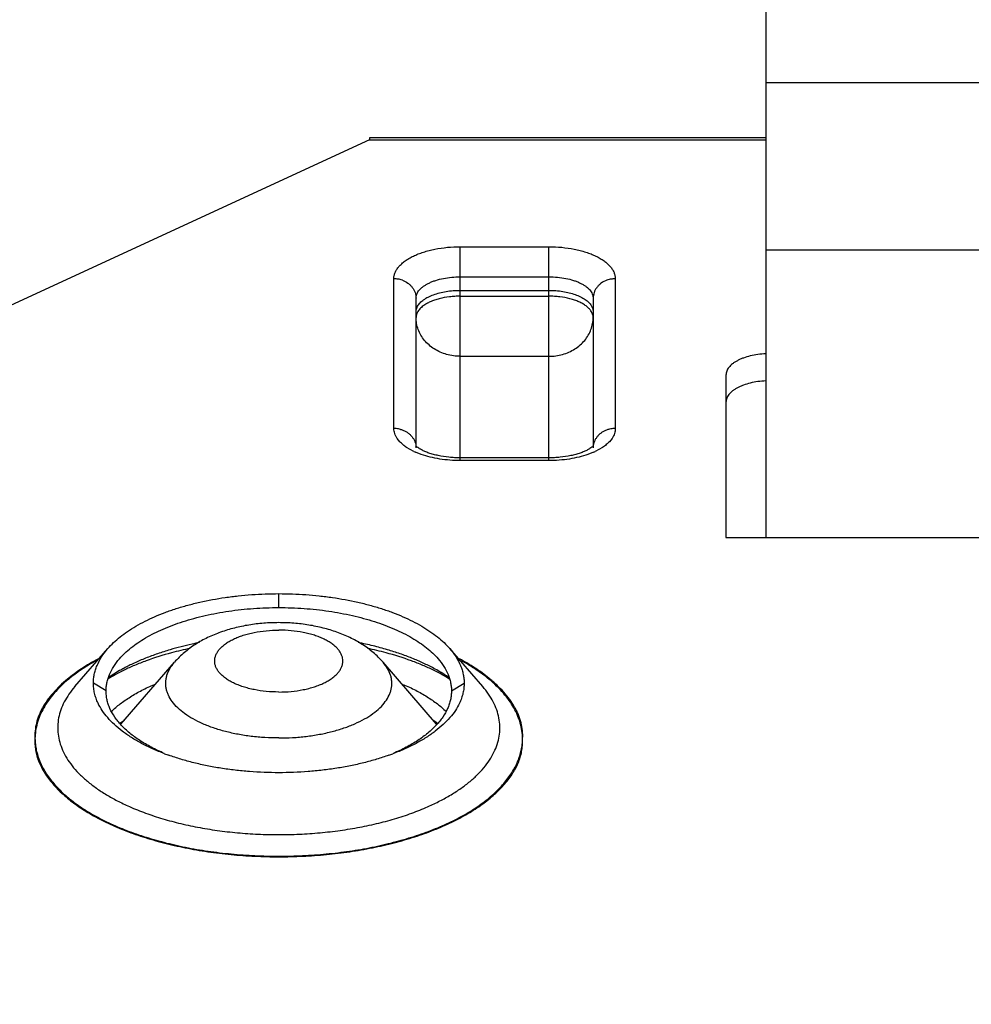
# Model space of a CAD drawing. Units: inches. Extents: x -5.6 to 11.4, y 11.7 to 16.3.
# Drawn here: x -3.1 to -2.9, y 13.7 to 13.9 of the extents above; entities that cross this region are included whole.
import ezdxf

# ---------------------------------------------------------------- set-up
doc = ezdxf.new("R2010")
doc.units = ezdxf.units.IN
doc.header["$LTSCALE"] = 1.21
doc.header["$MEASUREMENT"] = 0
doc.layers.add('12_COMPONENTS', color=7, linetype='CONTINUOUS')

msp = doc.modelspace()

# ---------------------------------------------------------------- linework, layer by layer
at = {"layer": '12_COMPONENTS', "linetype": 'Continuous'}
for p, q in [((-2.949222930494923, 14.01007042157625), (-2.949222930494923, 13.76759352277625)), ((-2.949222930494923, 13.87035773152625), (-2.731222930494923, 13.87035773152625)), ((-3.038722930494922, 13.85743621952625), (-3.230222930494922, 13.76904259852625)), ((-2.949222930494923, 13.85787159702625), (-3.038722930494922, 13.85787159702625)), ((-3.038722930494922, 13.85787159447625), (-3.038722930494922, 13.85743621952625)), ((-3.038722930494922, 13.85743621952625), (-2.949222930494923, 13.85743621952625)), ((-3.018222930494922, 13.78498243182625), (-3.018222930494922, 13.83328495692625)), ((-3.018222930494922, 13.83328495692625), (-2.998222930494922, 13.83328495692625)), ((-2.998222930494922, 13.78498243182625), (-2.998222930494922, 13.83328495692625)), ((-2.949222930494923, 13.83259565407625), (-2.731222930494923, 13.83259565407625)), ((-3.033222930494922, 13.79222781057625), (-3.033222930494922, 13.82603957817625)), ((-3.018222930494922, 13.82649179857625), (-2.998222930494922, 13.82649179857625)), ((-2.983222930494922, 13.82603957817625), (-2.983222930494922, 13.79222781057625)), ((-3.028222930494922, 13.78827933247625), (-3.028222930494922, 13.82166154607625)), ((-3.018222930494922, 13.82342717607625), (-2.998222930494922, 13.82342717607625)), ((-3.018222930494922, 13.82211376647625), (-2.998222930494922, 13.82211376647625)), ((-2.988222930494922, 13.82166154607625), (-2.988222930494922, 13.78827661302625)), ((-3.028143621094922, 13.81920405737625), (-3.027861069494922, 13.81988455302625)), ((-2.988645026294922, 13.81998546372625), (-2.988317847644922, 13.81926085632625)), ((-2.988317847644922, 13.81926085632625), (-2.988222930494922, 13.81859692357625)), ((-3.018222930494922, 13.80852744972625), (-2.998222930494922, 13.80852744972625)), ((-2.958222930494922, 13.80430344187625), (-2.958222930494922, 13.76759352277625)), ((-3.031877741094922, 13.78922884112625), (-3.032471486594922, 13.78996329207625)), ((-2.983957082744922, 13.78998886542625), (-2.984568119944922, 13.78922884112625)), ((-3.028708099644922, 13.78704702987625), (-3.030358185444922, 13.78796908377625)), ((-3.027039709294922, 13.78636617602625), (-3.028336769594922, 13.78687751112625)), ((-2.988109091394922, 13.78687751112625), (-2.989406151744922, 13.78636617602625)), ((-2.986087675594922, 13.78796908377625), (-2.987737761394922, 13.78704702987625)), ((-2.998222930494922, 13.78560439967625), (-3.018222930494922, 13.78560439967625)), ((-2.998222930494922, 13.78498243182625), (-3.018222930494922, 13.78498243182625)), ((-2.958222930494922, 13.76759352277625), (-2.722222930494922, 13.76759352277625)), ((-3.059222930494922, 13.75177957912625), (-3.059222930494922, 13.75492222327625)), ((-3.105278133244922, 13.73393197597625), (-3.097840536194922, 13.74251080417625)), ((-3.013167727744922, 13.73393197597625), (-3.020605324844922, 13.74251080417625)), ((-3.094870406044922, 13.72547468322625), (-3.082775989894922, 13.73942487672625)), ((-3.023575454994922, 13.72547468322625), (-3.035669871144922, 13.73942487672625)), ((-3.095157676994923, 13.73753831237625), (-3.097749193394922, 13.73591494967625)), ((-3.098222930494922, 13.73294159432625), (-3.101089962644922, 13.73469938957625)), ((-3.020222930494922, 13.73294159432625), (-3.017355898344922, 13.73469938957625))]:
    msp.add_line(p, q, dxfattribs=at)
at = {"layer": '12_COMPONENTS', "color": 9, "linetype": 'Continuous', "true_color": 0xc7c8ca}
msp.add_arc((-1.470222930494922, 13.88456037062625), 2, 180, 218.4692952840999, dxfattribs=at)
at = {"layer": '12_COMPONENTS', "linetype": 'Continuous'}
for centre, radius, start, end in [((-3.033223583644922, 13.82039872222625), 0.00564085595, 84.6423557197, 89.99336601259999), ((-3.033228002244922, 13.82033350297625), 0.0057062031, 75.97687705800004, 84.65932891199999), ((-3.033180650944923, 13.82052859907625), 0.0055054476, 70.13102088789996, 75.96299075159999), ((-2.983265210094922, 13.82052859912625), 0.00550544755, 104.0370102391, 109.8689666643), ((-2.983217858844922, 13.82033350307625), 0.005706203050000001, 95.34066764180007, 104.0231238185), ((-2.983222277394923, 13.82039872212625), 0.0056408561, 90.00663397360002, 95.3576408117), ((-3.033223583644922, 13.78658695452625), 0.0056408561, 84.64235918850002, 89.99336602630001), ((-3.033226874944922, 13.78653109272625), 0.0056967815, 74.48863245080001, 84.66186081910001), ((-2.983218986044922, 13.78653109262625), 0.0056967816, 95.33814263010002, 105.5113681332), ((-2.983222277394923, 13.78658695467625), 0.00564085595, 90.00663398919998, 95.35764428090002), ((-3.032032039644922, 13.78784812262625), 0.0038091095, 0.02490681390001786, 6.32156441460001), ((-2.984396613044922, 13.78784719632625), 0.00382631835, 172.0301523121, 179.9613349043), ((-3.021877541694922, 13.80151787937625), 0.01600193765, 244.7316631024999, 246.1932639544), ((-2.994502352194923, 13.80137337862625), 0.01584310445, 293.7994090875999, 295.2756638551), ((-3.062681086694922, 13.66385948172625), 0.0804253043, 101.8714163379, 104.9715368951), ((-3.055433663544922, 13.66524723672625), 0.0789991256, 74.99983645270002, 78.15393808880002), ((-3.074604729894922, 13.70153523517625), 0.04145654595, 118.2511511249, 119.7205940526), ((-3.074961756494922, 13.69845967267625), 0.04363438644999999, 116.1118171988, 116.3027946967), ((-3.043476585044923, 13.69847457307625), 0.04361770139999999, 63.67981171589999, 63.88812560749999), ((-3.078836327244922, 13.70450763847625), 0.02663856285, 127.1488812227, 127.69934842), ((-3.078203859094923, 13.70367342842625), 0.0276855984, 125.4121973678, 127.5856304625), ((-3.077538011144922, 13.70274267792625), 0.0288299931, 125.0088872969, 125.4188377039), ((-3.040024375794922, 13.70396754497625), 0.0273197885, 52.39981670459997, 54.60235546520006), ((-3.039665076794922, 13.70443505452625), 0.02672995905, 52.3015926775, 52.85017767960003), ((-3.066168003544922, 13.76871947007625), 0.05338604285, 249.3361062613999, 250.406227311), ((-3.052141195744922, 13.76834660572625), 0.05298894035, 289.5897627934999, 290.6679036341)]:
    msp.add_arc(centre, radius, start, end, dxfattribs=at)
for points, knots in [([(-3.033222930494922, 13.82603957817625), (-3.033222930494922, 13.82627701612625), (-3.033172299344923, 13.82676112682625), (-3.032950105094923, 13.82747352747625), (-3.032585294894922, 13.82817011557625), (-3.032081518144922, 13.82884235027625), (-3.031445717944922, 13.82948497197625), (-3.030684542044922, 13.83009339502625), (-3.029804526994923, 13.83066192037625), (-3.028814283944922, 13.83118593687625), (-3.027723490594922, 13.83166118817625), (-3.026542144244922, 13.83208253357625), (-3.025281166794922, 13.83244580322625), (-3.023484280444922, 13.83285476797625), (-3.021124497794922, 13.83319394102625), (-3.019198665794923, 13.83328495692625), (-3.018222930494922, 13.83328495692625)], [0, 0, 0, 0, 0.0395794114, 0.0804815379, 0.1236945479, 0.1700131866, 0.2200012554, 0.2739892363, 0.3321347213, 0.3943901421, 0.4605414084, 0.530302202, 0.6033165163, 0.6791570575, 0.8373510657, 1, 1, 1, 1]), ([(-2.998222930494922, 13.83328495692625), (-2.997247195194922, 13.83328495692625), (-2.995321363244923, 13.83319394102625), (-2.992961580594923, 13.83285476797625), (-2.991164694194922, 13.83244580322625), (-2.989903716744922, 13.83208253357625), (-2.988722370444922, 13.83166118817625), (-2.987631577044922, 13.83118593687625), (-2.986641334044922, 13.83066192037625), (-2.985761318944922, 13.83009339502625), (-2.985000143094922, 13.82948497197625), (-2.984364342894922, 13.82884235027625), (-2.983860566144922, 13.82817011557625), (-2.983495755894922, 13.82747352747625), (-2.983273561644922, 13.82676112682625), (-2.983222930494922, 13.82627701612625), (-2.983222930494922, 13.82603957817625)], [0, 0, 0, 0, 0.1626489343, 0.3208429425, 0.3966834837, 0.4696977979999999, 0.5394585916, 0.6056098579, 0.6678652787, 0.7260107637000001, 0.7799987446, 0.8299868134, 0.8763054520999999, 0.9195184621, 0.9604205886, 1, 1, 1, 1]), ([(-3.028222930494922, 13.82166154607625), (-3.028222930494922, 13.82182010067625), (-3.028189595094922, 13.82214301957625), (-3.028041527644922, 13.82261797922625), (-3.027797906044922, 13.82308164482625), (-3.027462324644922, 13.82352953362625), (-3.027038612294922, 13.82395804892625), (-3.026531068344922, 13.82436371967625), (-3.025944442094922, 13.82474299507625), (-3.025284308644922, 13.82509263677625), (-3.024556793294922, 13.82540933882625), (-3.023483135244922, 13.82579195467625), (-3.022019337194922, 13.82616307052625), (-3.020157634744923, 13.82643165317625), (-3.018873838044922, 13.82649179857625), (-3.018222930494922, 13.82649179857625)], [0, 0, 0, 0, 0.039646754, 0.0805218856, 0.1236845551, 0.1699753436, 0.2199630558, 0.2739733057, 0.3321308611, 0.3943857119, 0.4605601528, 0.5303612554, 0.6792132776, 0.8372398778, 1, 1, 1, 1]), ([(-2.998222930494922, 13.82649179857625), (-2.997572102744922, 13.82649179857625), (-2.996288430094922, 13.82643166382625), (-2.994426869394922, 13.82616314122625), (-2.992963127194923, 13.82579208392625), (-2.991889479444922, 13.82540949577625), (-2.991161935044922, 13.82509281887625), (-2.990501753394922, 13.82474320172625), (-2.989915086494922, 13.82436390787625), (-2.989407454394923, 13.82395826382625), (-2.988983709144922, 13.82352969787625), (-2.988648038494922, 13.82308180772625), (-2.988404373644922, 13.82261808642625), (-2.988256284944923, 13.82214307262625), (-2.988222930494922, 13.82182011392625), (-2.988222930494922, 13.82166154607625)], [0, 0, 0, 0, 0.1627401845, 0.3207558535, 0.469601839, 0.5394027569, 0.6055786756, 0.6678366204, 0.725997056, 0.7800128198, 0.8300048063, 0.876300718, 0.9194678966, 0.9603499305, 1, 1, 1, 1]), ([(-3.031309512194922, 13.82570631992625), (-3.030863949394922, 13.82554496587625), (-3.030228076144923, 13.82521416337625), (-3.029509815944922, 13.82461716172625), (-3.029054802444922, 13.82410781502625), (-3.028688909544922, 13.82354514807625), (-3.028422327344922, 13.82293984012625), (-3.028260109494922, 13.82230746077625), (-3.028222930494922, 13.82187581267625), (-3.028222930494922, 13.82166154607625)], [0, 0, 0, 0, 0.2626474479, 0.390706601, 0.5163183164, 0.6396854225, 0.7612039129000001, 0.8812427189, 1, 1, 1, 1]), ([(-2.985136347694922, 13.82570632032625), (-2.985581910594922, 13.82554496637625), (-2.986217784094922, 13.82521416392625), (-2.986936044544922, 13.82461716222625), (-2.987391058244922, 13.82410781552625), (-2.987756951244922, 13.82354514847625), (-2.988023533594922, 13.82293984037625), (-2.988185751494922, 13.82230746092625), (-2.988222930494922, 13.82187581272625), (-2.988222930494922, 13.82166154607625)], [0, 0, 0, 0, 0.2626474487, 0.3907066027, 0.5163183186, 0.639685425, 0.7612039153, 0.8812427205, 1, 1, 1, 1]), ([(-3.027861069494922, 13.81988455302625), (-3.027707916094922, 13.82015200232625), (-3.027409842744922, 13.82053339197625), (-3.026928841594922, 13.82098418197625), (-3.026338253494922, 13.82144228437625), (-3.025460042094922, 13.82196067022625), (-3.024250711894922, 13.82247734307625), (-3.022885731044922, 13.82289370282625), (-3.021400195694922, 13.82319905242625), (-3.019832464644923, 13.82338552322625), (-3.018762873994922, 13.82342717607625), (-3.018222930494922, 13.82342717607625)], [0, 0, 0, 0, 0.0868581357, 0.1347013109, 0.1856903821, 0.2971911116, 0.4209668203, 0.5555272121, 0.698698211, 0.8478292829999999, 1, 1, 1, 1]), ([(-3.018222930494922, 13.82211376647625), (-3.018635711844922, 13.82211376647625), (-3.019457844894922, 13.82208888137625), (-3.021057559494922, 13.82194425047625), (-3.022596920194922, 13.82166104017625), (-3.024030406244922, 13.82123103297625), (-3.024992992144922, 13.82085485032625), (-3.025852792244923, 13.82042469597625), (-3.026371691494922, 13.82009116737625), (-3.026608011994922, 13.81991550602625)], [0, 0, 0, 0, 0.1407697903, 0.2802743537, 0.547595327, 0.6726094271999999, 0.7902361379999999, 0.8995824365, 1, 1, 1, 1]), ([(-2.998222930494922, 13.82342717607625), (-2.997691999494922, 13.82342717607625), (-2.996639913644922, 13.82338688172625), (-2.995096636894923, 13.82320646067625), (-2.993631555394922, 13.82291083107625), (-2.992281297694922, 13.82250735972625), (-2.991079498644922, 13.82200608407625), (-2.990201431894922, 13.82150289242625), (-2.989605610744922, 13.82105769252625), (-2.989115829344922, 13.82061853287625), (-2.988807532494922, 13.82024697552625), (-2.988645026294922, 13.81998546372625)], [0, 0, 0, 0, 0.1512941863, 0.2996701402, 0.4423158378, 0.5766681696, 0.7006047409, 0.8126321809999999, 0.8639958163, 0.9122634184999999, 1, 1, 1, 1]), ([(-2.989837849044922, 13.81991550602625), (-2.990074169544922, 13.82009116737625), (-2.990593068794922, 13.82042469597625), (-2.991452868844922, 13.82085485032625), (-2.992415454794923, 13.82123103297625), (-2.993848940844922, 13.82166104017625), (-2.995388301544923, 13.82194425047625), (-2.996988016144922, 13.82208888137625), (-2.997810149144922, 13.82211376647625), (-2.998222930494922, 13.82211376647625)], [0, 0, 0, 0, 0.1004175635, 0.209763862, 0.3273905728, 0.452404673, 0.7197256462999999, 0.8592302097, 1, 1, 1, 1]), ([(-3.026608011994922, 13.81991550602625), (-3.026751417094922, 13.81980891042625), (-3.027021105644923, 13.81959055307625), (-3.027485672994922, 13.81913413397625), (-3.027769319144922, 13.81874840607625), (-3.027911497194922, 13.81847894802625)], [0, 0, 0, 0, 0.2744860765, 0.5319817506, 1, 1, 1, 1]), ([(-2.988712365344922, 13.81877614407625), (-2.988854075194922, 13.81898706352625), (-2.989201685394923, 13.81939957907625), (-2.989611814494922, 13.81974749047625), (-2.989837849044922, 13.81991550602625)], [0, 0, 0, 0, 0.4743012626, 1, 1, 1, 1]), ([(-3.027911497194922, 13.81847894802625), (-3.028010735294922, 13.81829087052625), (-3.028166973244922, 13.81790212562625), (-3.028222930494922, 13.81748573162625), (-3.028222930494922, 13.81728351392625)], [0, 0, 0, 0, 0.5125767633, 1, 1, 1, 1]), ([(-3.027733495694922, 13.81457774127625), (-3.027894170944922, 13.81501125687625), (-3.028138942494922, 13.81590379002625), (-3.028222930494922, 13.81682568037625), (-3.028222930494922, 13.81728351392625)], [0, 0, 0, 0, 0.5024452064, 1, 1, 1, 1]), ([(-2.988222930494922, 13.81728351392625), (-2.988222930494922, 13.81740994207625), (-2.988244282044922, 13.81766613757625), (-2.988372185994923, 13.81818247022625), (-2.988559224744922, 13.81854821117625), (-2.988712365344922, 13.81877614407625)], [0, 0, 0, 0, 0.2384141442, 0.4821670132, 1, 1, 1, 1]), ([(-2.988712365344922, 13.81457774127625), (-2.988551690094923, 13.81501125687625), (-2.988306918544922, 13.81590379002625), (-2.988222930494922, 13.81682568037625), (-2.988222930494922, 13.81728351392625)], [0, 0, 0, 0, 0.5024452064, 1, 1, 1, 1]), ([(-3.018222930494922, 13.80852744972625), (-3.018744936194922, 13.80852744972625), (-3.019788654644922, 13.80859998217625), (-3.021317066944922, 13.80891901257625), (-3.022770670544922, 13.80944501032625), (-3.024113080894923, 13.81016279497625), (-3.025311010444922, 13.81105694597625), (-3.026336974244922, 13.81210391852625), (-3.027162998494922, 13.81328036792625), (-3.027570771744922, 13.81413869812625), (-3.027733495694922, 13.81457774127625)], [0, 0, 0, 0, 0.1308144041, 0.2612215054, 0.3900794896, 0.5168772144, 0.6413318476, 0.7632507629999999, 0.8826621173, 1, 1, 1, 1]), ([(-2.998222930494922, 13.80852744972625), (-2.997700924844922, 13.80852744972625), (-2.996657206344922, 13.80859998217625), (-2.995128794094922, 13.80891901257625), (-2.993675190494923, 13.80944501032625), (-2.992332780094922, 13.81016279497625), (-2.991134850544922, 13.81105694597625), (-2.990108886794922, 13.81210391852625), (-2.989282862544922, 13.81328036792625), (-2.988875089294922, 13.81413869812625), (-2.988712365344922, 13.81457774127625)], [0, 0, 0, 0, 0.1308144041, 0.2612215054, 0.3900794896, 0.5168772144, 0.6413318476, 0.7632507629999999, 0.8826621173, 1, 1, 1, 1]), ([(-2.949233827144922, 13.80910874752625), (-2.949836338444922, 13.80907903702625), (-2.951015434844923, 13.80896948317625), (-2.952711122994922, 13.80864970512625), (-2.954029786244922, 13.80825654327625), (-2.954988490044922, 13.80786926737625), (-2.955635001194922, 13.80755559217625), (-2.956219824794922, 13.80721487102625), (-2.956737771444923, 13.80684927367625), (-2.957184714794922, 13.80646182507625), (-2.957557225194922, 13.80605546502625), (-2.957851484944922, 13.80563266642625), (-2.958064189494922, 13.80519677522625), (-2.958193533894923, 13.80475249732625), (-2.958222930494922, 13.80445142572625), (-2.958222930494922, 13.80430344187625)], [0, 0, 0, 0, 0.1647164077, 0.322809539, 0.4704975537, 0.5395348685, 0.6049573427, 0.6665399842, 0.7241449347, 0.7778166326, 0.8277471697, 0.8742858122, 0.9179878777, 0.9595928117, 1, 1, 1, 1]), ([(-2.949233827144922, 13.80297950257625), (-2.949836338444922, 13.80294979207625), (-2.951015434844923, 13.80284023822625), (-2.952711122994922, 13.80252046017625), (-2.954029786244922, 13.80212729832625), (-2.954988490044922, 13.80174002242625), (-2.955635001194922, 13.80142634722625), (-2.956219824794922, 13.80108562607625), (-2.956737771444923, 13.80072002867625), (-2.957184714794922, 13.80033258012625), (-2.957557225194922, 13.79992622007625), (-2.957851484944922, 13.79950342147625), (-2.958064189494922, 13.79906753027625), (-2.958193533894923, 13.79862325237625), (-2.958222930494922, 13.79832218077625), (-2.958222930494922, 13.79817419692625)], [0, 0, 0, 0, 0.1647164077, 0.322809539, 0.4704975537, 0.5395348685, 0.6049573427, 0.6665399842, 0.7241449347, 0.7778166326, 0.8277471697, 0.8742858122, 0.9179878777, 0.9595928117, 1, 1, 1, 1]), ([(-3.032471486594922, 13.78996329207625), (-3.032592163644923, 13.79014063962625), (-3.032806745294922, 13.79050158847625), (-3.033045444344922, 13.79107043352625), (-3.033190183594922, 13.79164703107625), (-3.033222930494922, 13.79203591552625), (-3.033222930494922, 13.79222781057625)], [0, 0, 0, 0, 0.26592075, 0.51879129, 0.7621156675, 1, 1, 1, 1]), ([(-3.031703387194923, 13.79202038267625), (-3.031473057644922, 13.79195626512625), (-3.031023591094922, 13.79179901757625), (-3.030392945644922, 13.79147751437625), (-3.029821729694922, 13.79108002392625), (-3.029322486094922, 13.79061348222625), (-3.028905214544922, 13.79008796347625), (-3.028578710544922, 13.78951392377625), (-3.028352423294923, 13.78890339997625), (-3.028269568494922, 13.78847972512625), (-3.028246091144922, 13.78826753757625)], [0, 0, 0, 0, 0.1325476789, 0.2630687704, 0.3912938446, 0.5170850259, 0.6405394179999999, 0.7619163834999999, 0.8816474552, 1, 1, 1, 1]), ([(-2.984742473844922, 13.79202038267625), (-2.984967837344922, 13.79195764752625), (-2.985407850344922, 13.79180441072625), (-2.986026444194922, 13.79149244897625), (-2.986588632794922, 13.79110746647625), (-2.987082694294922, 13.79065594382625), (-2.987498986844923, 13.79014706917625), (-2.987829474644922, 13.78959075302625), (-2.988064885744922, 13.78899775687625), (-2.988157006944922, 13.78858493292625), (-2.988185973644923, 13.78837772282625)], [0, 0, 0, 0, 0.1323987021, 0.2628238936, 0.3910154049, 0.5168301145, 0.6403467579, 0.7617962051999999, 0.8815849786, 1, 1, 1, 1]), ([(-2.983222930494922, 13.79222781057625), (-2.983222930494922, 13.79203816842625), (-2.983254899044923, 13.79165395512625), (-2.983396241444922, 13.79108410342625), (-2.983629385944923, 13.79052169592625), (-2.983839112394922, 13.79016445132625), (-2.983957082744922, 13.78998886542625)], [0, 0, 0, 0, 0.2381219596, 0.4815761013, 0.7343874692, 1, 1, 1, 1]), ([(-3.030358185444922, 13.78796908377625), (-3.030643365194922, 13.78815858587625), (-3.031175547294922, 13.78854944702625), (-3.031660700644922, 13.78899832522625), (-3.031877741094922, 13.78922884112625)], [0, 0, 0, 0, 0.5195652768, 1, 1, 1, 1]), ([(-3.026983105844922, 13.78739523192625), (-3.027137739494922, 13.78747797297625), (-3.027416784044922, 13.78763919432625), (-3.027778414844922, 13.78788271442625), (-3.028045004994922, 13.78809060477625), (-3.028184632544923, 13.78822178207625), (-3.028237379344922, 13.78827851357625)], [0, 0, 0, 0, 0.3417857553, 0.6274453918, 0.8490343958, 1, 1, 1, 1]), ([(-2.988136638044923, 13.78836242677625), (-2.988176733894923, 13.78831135177625), (-2.988301412794922, 13.78817752972625), (-2.988570580844922, 13.78795169927625), (-2.988979897144922, 13.78766756597625), (-2.989309342994922, 13.78747643522625), (-2.989496700944922, 13.78737725087625)], [0, 0, 0, 0, 0.1154024863, 0.3240208077, 0.6232382653999999, 1, 1, 1, 1]), ([(-2.988118252194923, 13.78837260862625), (-2.988116246394922, 13.78837746767625), (-2.988113440794923, 13.78838415052625), (-2.988109915144922, 13.78839237582625), (-2.988108089244922, 13.78839666537625), (-2.988106578044922, 13.78840017372625), (-2.988106037394922, 13.78840171447625), (-2.988105291744922, 13.78840360122625), (-2.988106527994923, 13.78840285377625), (-2.988107275144922, 13.78840145827625), (-2.988109307244923, 13.78839899787625), (-2.988111772994922, 13.78839545367625), (-2.988115150244922, 13.78839084442625), (-2.988119282094923, 13.78838518317625), (-2.988126471094922, 13.78837553827625), (-2.988132374094922, 13.78836785827625), (-2.988136638044923, 13.78836242677625)], [0, 0, 0, 0, 0.1860732021, 0.2576621372, 0.3143581819, 0.3557756952, 0.3818606267, 0.3928353882, 0.3988379613, 0.4195484242, 0.4556324686, 0.5072034308, 0.5743358505, 0.6571015714, 0.7555773479000001, 1, 1, 1, 1]), ([(-2.984568119944922, 13.78922884112625), (-2.984785160394923, 13.78899832522625), (-2.985270313744921, 13.78854944702625), (-2.985802495794922, 13.78815858587625), (-2.986087675594922, 13.78796908377625)], [0, 0, 0, 0, 0.4804347232, 1, 1, 1, 1]), ([(-3.018222930494922, 13.78498243182625), (-3.019004641744922, 13.78498243182625), (-3.020555994844922, 13.78504155657625), (-3.022833653444922, 13.78530199112625), (-3.024999961444922, 13.78573114612625), (-3.026381644794922, 13.78613512237625), (-3.027039709294922, 13.78636617602625)], [0, 0, 0, 0, 0.2616475186, 0.5190539304, 0.7665560929999999, 1, 1, 1, 1]), ([(-3.018222930494922, 13.78560439967625), (-3.018652693044922, 13.78560439967625), (-3.019508754394923, 13.78562594642625), (-3.021177060394923, 13.78575036492625), (-3.022785017544923, 13.78599311502625), (-3.024292220394923, 13.78635540552625), (-3.025299752144922, 13.78666484062625), (-3.026191345594922, 13.78700641137625), (-3.026735781244922, 13.78726289392625), (-3.026983105844922, 13.78739523192625)], [0, 0, 0, 0, 0.1429575918, 0.2846995055, 0.5563614284, 0.6826260465, 0.8000958562999999, 0.9066920617, 1, 1, 1, 1]), ([(-2.989496700944922, 13.78737725087625), (-2.989744869744922, 13.78724587417625), (-2.990289965944923, 13.78699147167625), (-2.991181150494922, 13.78665297277625), (-2.992186034244922, 13.78634675432625), (-2.993686649294922, 13.78598857802625), (-2.995286156594922, 13.78574862942625), (-2.996944912044922, 13.78562568272625), (-2.997795792544922, 13.78560439967625), (-2.998222930494922, 13.78560439967625)], [0, 0, 0, 0, 0.0938046258, 0.2006705513, 0.3182404883, 0.4444779675, 0.7158137997, 0.8573084753, 1, 1, 1, 1]), ([(-2.989406151744922, 13.78636617602625), (-2.990064216244923, 13.78613512237625), (-2.991445899594922, 13.78573114612625), (-2.993612207544922, 13.78530199112625), (-2.995889866194922, 13.78504155657625), (-2.997441219294922, 13.78498243182625), (-2.998222930494922, 13.78498243182625)], [0, 0, 0, 0, 0.233443907, 0.4809460696, 0.7383524814, 1, 1, 1, 1]), ([(-3.097840530694922, 13.74251080307625), (-3.097433278244923, 13.74298046427625), (-3.096542689194922, 13.74390397652625), (-3.095045156644922, 13.74519930997625), (-3.093356871944922, 13.74643827677625), (-3.090800482444922, 13.74804599477625), (-3.087956890444922, 13.74946204977625), (-3.084884275244923, 13.75069981557625), (-3.082391292794922, 13.75156358522625), (-3.079774919544922, 13.75233758272625), (-3.076096391044922, 13.75325502732625), (-3.072277069294922, 13.75395672922625), (-3.068355727944923, 13.75445239187625), (-3.064319748044922, 13.75481351827625), (-3.061265190244923, 13.75492222327625), (-3.059222930494922, 13.75492222327625)], [0, 0, 0, 0, 0.0448281305, 0.0923458699, 0.1426275775, 0.1956902472, 0.3099730092, 0.3710532315, 0.4345144102, 0.5001515172, 0.5677455355, 0.7078404265, 0.7798337190000001, 0.8527271451999999, 1, 1, 1, 1]), ([(-3.059222930494922, 13.75492222327625), (-3.057180670794923, 13.75492222327625), (-3.054126112994922, 13.75481351827625), (-3.050090133044922, 13.75445239187625), (-3.046168791694923, 13.75395672922625), (-3.042349469944922, 13.75325502732625), (-3.038670941494922, 13.75233758272625), (-3.036054568244922, 13.75156358522625), (-3.033561585794923, 13.75069981557625), (-3.030488970594922, 13.74946204977625), (-3.027645378594922, 13.74804599477625), (-3.025088989094922, 13.74643827677625), (-3.023400704394922, 13.74519930997625), (-3.021903171844922, 13.74390397652625), (-3.021012582744922, 13.74298046427625), (-3.020605330294922, 13.74251080307625)], [0, 0, 0, 0, 0.1472728548, 0.220166281, 0.2921595735, 0.4322544645, 0.4998484828, 0.5654855898, 0.6289467685, 0.6900269908, 0.8043097528, 0.8573724225, 0.9076541301000001, 0.9551718695, 1, 1, 1, 1]), ([(-3.095196017944922, 13.74021808637625), (-3.094816653894922, 13.74065558542625), (-3.093987051894922, 13.74151585602625), (-3.092592069594922, 13.74272248572625), (-3.091019397694922, 13.74387660877625), (-3.088638068444922, 13.74537423107625), (-3.085989203894922, 13.74669331552625), (-3.083127000394922, 13.74784631937625), (-3.080804733994922, 13.74865093987625), (-3.078367536694922, 13.74937192922625), (-3.074940869344922, 13.75022657522625), (-3.070456482494922, 13.75105030677625), (-3.064900415044923, 13.75164508042625), (-3.061125337344922, 13.75177957912625), (-3.059222930494922, 13.75177957912625)], [0, 0, 0, 0, 0.04482921769999999, 0.0923481095, 0.1426310365, 0.1956949931, 0.3099805267, 0.3710622302, 0.434524948, 0.5001636468, 0.5677593044, 0.7078575929, 0.8527235734999999, 1, 1, 1, 1]), ([(-3.059222930494922, 13.75177957912625), (-3.057320523644922, 13.75177957912625), (-3.053545445994923, 13.75164508042625), (-3.047989378544922, 13.75105030677625), (-3.043504991694922, 13.75022657522625), (-3.040078324344922, 13.74937192922625), (-3.037641127044922, 13.74865093987625), (-3.035318860644923, 13.74784631937625), (-3.032456657144922, 13.74669331552625), (-3.029807792594922, 13.74537423107625), (-3.027426463294923, 13.74387660877625), (-3.025853791444922, 13.74272248572625), (-3.024458809094922, 13.74151585602625), (-3.023629207094922, 13.74065558542625), (-3.023249843094922, 13.74021808637625)], [0, 0, 0, 0, 0.1472764265, 0.2921424071, 0.4322406956, 0.4998363532, 0.565475052, 0.6289377697999999, 0.6900194733, 0.8043050069, 0.8573689634999999, 0.9076518905, 0.9551707823000001, 1, 1, 1, 1]), ([(-3.059222930494922, 13.74837303212625), (-3.060358457894923, 13.74837303212625), (-3.062621926794922, 13.74828393342625), (-3.065971282694922, 13.74788566327625), (-3.069226818294922, 13.74722064187625), (-3.072348214094922, 13.74628104827625), (-3.075306230344922, 13.74505947457625), (-3.078067870794922, 13.74353400707625), (-3.080177308194922, 13.74199043487625), (-3.081716200344922, 13.74058407667625), (-3.082432378994922, 13.73982121157625), (-3.082775989894922, 13.73942487672625)], [0, 0, 0, 0, 0.1313218517, 0.261650224, 0.3896762359000001, 0.5151055665, 0.6380797081, 0.7590920595999999, 0.8791404290000001, 0.9393369895999999, 1, 1, 1, 1]), ([(-3.035669871144922, 13.73942487672625), (-3.036013466694922, 13.73982119387625), (-3.036729616694922, 13.74058402522625), (-3.038268455544922, 13.74199032357625), (-3.040377798444922, 13.74353389452625), (-3.043139400794923, 13.74505934162625), (-3.046097420594922, 13.74628099372625), (-3.049218907994922, 13.74722064477625), (-3.052474549894923, 13.74788565257625), (-3.055823948194922, 13.74828393207625), (-3.058087416244922, 13.74837303212625), (-3.059222930494922, 13.74837303212625)], [0, 0, 0, 0, 0.0606602941, 0.1208544405, 0.2408988267, 0.3619087332, 0.484884252, 0.6103186717, 0.7383499061, 0.8686796644, 1, 1, 1, 1]), ([(-3.059222930494922, 13.73270883627625), (-3.060164602094922, 13.73270883632625), (-3.062023203294922, 13.73279666052625), (-3.064300604494922, 13.73312401357625), (-3.066034755944923, 13.73351872552625), (-3.067251707394922, 13.73386930647625), (-3.068391817744923, 13.73427588122625), (-3.069444549444922, 13.73473447272625), (-3.070400252144922, 13.73524020667625), (-3.071249538344922, 13.73578906857625), (-3.071984059844922, 13.73637649907625), (-3.072597557444922, 13.73699665017625), (-3.073083755644922, 13.73764487022625), (-3.073436093694922, 13.73831633322625), (-3.073650629744922, 13.73900419822625), (-3.073723233544922, 13.73970127757625), (-3.073650629744922, 13.74039835692625), (-3.073436093694922, 13.74108622192625), (-3.073083755644922, 13.74175768492625), (-3.072597557444922, 13.74240590497625), (-3.071984059844922, 13.74302605607625), (-3.071249538344922, 13.74361348657625), (-3.070400252144922, 13.74416234847625), (-3.069444549444922, 13.74466808242625), (-3.068391817744923, 13.74512667392625), (-3.067251707394922, 13.74553324867625), (-3.066034755944923, 13.74588382962625), (-3.064300604494922, 13.74627854157625), (-3.062023203294922, 13.74660589462625), (-3.060164602094922, 13.74669371882625), (-3.059222930494922, 13.74669371882625)], [0, 0, 0, 0, 0.0813239888, 0.1604205933, 0.1983407584, 0.2348476525, 0.2697273435, 0.3028021151, 0.3339299189, 0.3630053175, 0.3900037233, 0.4149980502, 0.438145016, 0.4597266548, 0.4801681609, 0.5, 0.5198318391, 0.5402733452, 0.561854984, 0.5850019498, 0.6099962767, 0.6369946825, 0.6660700811, 0.6971978848999999, 0.7302726565000001, 0.7651523475, 0.8016592416, 0.8395794067, 0.9186760112000001, 1, 1, 1, 1]), ([(-3.059222930494922, 13.73270883627625), (-3.058281258944922, 13.73270883632625), (-3.056422657744922, 13.73279666052625), (-3.054145256544922, 13.73312401357625), (-3.052411105094922, 13.73351872552625), (-3.051194153644922, 13.73386930647625), (-3.050054043244922, 13.73427588122625), (-3.049001311544922, 13.73473447272625), (-3.048045608844922, 13.73524020667625), (-3.047196322644922, 13.73578906857625), (-3.046461801194922, 13.73637649907625), (-3.045848303594922, 13.73699665017625), (-3.045362105394922, 13.73764487022625), (-3.045009767344922, 13.73831633322625), (-3.044795231244922, 13.73900419822625), (-3.044722627494922, 13.73970127757625), (-3.044795231244922, 13.74039835692625), (-3.045009767344922, 13.74108622192625), (-3.045362105394922, 13.74175768492625), (-3.045848303594922, 13.74240590497625), (-3.046461801194922, 13.74302605607625), (-3.047196322644922, 13.74361348657625), (-3.048045608844922, 13.74416234847625), (-3.049001311544922, 13.74466808242625), (-3.050054043244922, 13.74512667392625), (-3.051194153644922, 13.74553324867625), (-3.052411105094922, 13.74588382962625), (-3.054145256544922, 13.74627854157625), (-3.056422657744922, 13.74660589462625), (-3.058281258944922, 13.74669371882625), (-3.059222930494922, 13.74669371882625)], [0, 0, 0, 0, 0.0813239888, 0.1604205933, 0.1983407584, 0.2348476525, 0.2697273435, 0.3028021151, 0.3339299189, 0.3630053175, 0.3900037233, 0.4149980502, 0.438145016, 0.4597266548, 0.4801681609, 0.5, 0.5198318391, 0.5402733452, 0.561854984, 0.5850019498, 0.6099962767, 0.6369946825, 0.6660700811, 0.6971978848999999, 0.7302726565000001, 0.7651523475, 0.8016592416, 0.8395794067, 0.9186760112000001, 1, 1, 1, 1]), ([(-3.077110743294922, 13.74388513527625), (-3.077681732994922, 13.74377180492625), (-3.079913261744922, 13.74330398617625), (-3.082124844744922, 13.74273944527625), (-3.083753340094923, 13.74225900692625)], [0, 0, 0, 0, 0.2553176857, 1, 1, 1, 1]), ([(-3.034680843294922, 13.74225556587625), (-3.035756302494923, 13.74257304882625), (-3.037954758394922, 13.74316391517625), (-3.040177493344922, 13.74365499087625), (-3.041309524544922, 13.74388005022625)], [0, 0, 0, 0, 0.4927831213, 1, 1, 1, 1]), ([(-3.101089962644922, 13.73469938957625), (-3.101089962644922, 13.73503386052625), (-3.101054889244923, 13.73570602357625), (-3.100898361344922, 13.73670966102625), (-3.100638973544922, 13.73770801932625), (-3.100150821394922, 13.73904733322625), (-3.099272558644922, 13.74070447457625), (-3.098354477194922, 13.74191809767625), (-3.097840530694922, 13.74251080307625)], [0, 0, 0, 0, 0.1161442169, 0.2332310281, 0.3521563393, 0.4737454934000001, 0.7275842015999999, 1, 1, 1, 1]), ([(-3.083753340094923, 13.74225900692625), (-3.084709389594922, 13.74197695337625), (-3.086576486494922, 13.74138169957625), (-3.089280503894923, 13.74037688407625), (-3.091827179294922, 13.73927972857625), (-3.093448128194922, 13.73847247422625), (-3.094227662094922, 13.73805352832625)], [0, 0, 0, 0, 0.2645033429, 0.519805002, 0.7651654993000001, 1, 1, 1, 1]), ([(-3.083458092694922, 13.74155469127625), (-3.085390744294922, 13.74103630837625), (-3.088193988544923, 13.74016439887625), (-3.091736571694922, 13.73877182382625), (-3.093380680744922, 13.73802567647625), (-3.094166313694922, 13.73764059487625)], [0, 0, 0, 0, 0.5258298259, 0.7700781795, 1, 1, 1, 1]), ([(-3.024279332244922, 13.73764049402625), (-3.025064923594922, 13.73802555677625), (-3.026708939744922, 13.73877167532625), (-3.030251326694922, 13.74016421097625), (-3.033054420244922, 13.74103609212625), (-3.034986967494922, 13.74155447402625)], [0, 0, 0, 0, 0.2299217392, 0.4741694901, 1, 1, 1, 1]), ([(-3.024222495794922, 13.73805580557625), (-3.025000973544922, 13.73847406317625), (-3.026619593494923, 13.73928008842625), (-3.029162481944923, 13.74037566107625), (-3.031862265294922, 13.74137916077625), (-3.033726354544922, 13.74197379422625), (-3.034680843294922, 13.74225556587625)], [0, 0, 0, 0, 0.2348549968, 0.4802215038, 0.7355165977, 1, 1, 1, 1]), ([(-3.020605330294922, 13.74251080307625), (-3.020091383844922, 13.74191809767625), (-3.019173302394922, 13.74070447457625), (-3.018295039644922, 13.73904733322625), (-3.017806887494922, 13.73770801932625), (-3.017547499694922, 13.73670966102625), (-3.017390971794923, 13.73570602357625), (-3.017355898344922, 13.73503386052625), (-3.017355898344922, 13.73469938957625)], [0, 0, 0, 0, 0.2724157984, 0.5262545066, 0.6478436607, 0.7667689718999999, 0.8838557831, 1, 1, 1, 1]), ([(-3.100080960694922, 13.74015476932625), (-3.100722943844922, 13.73981420707625), (-3.101969689794922, 13.73911813732625), (-3.104303771094922, 13.73766732807625), (-3.105939846544922, 13.73647158772625), (-3.106956013944922, 13.73562821507625)], [0, 0, 0, 0, 0.2644762092, 0.5194088705, 1, 1, 1, 1]), ([(-3.100465934144922, 13.73976527772625), (-3.101611521244922, 13.73913828232625), (-3.103776459994922, 13.73783857452625), (-3.105810107544922, 13.73633897532625), (-3.106745931844922, 13.73556302172625)], [0, 0, 0, 0, 0.5178988038, 1, 1, 1, 1]), ([(-3.098222930494922, 13.73294159432625), (-3.098222930494922, 13.73325316087625), (-3.098190258894922, 13.73387929457625), (-3.098044449944922, 13.73481420342625), (-3.097802824894922, 13.73574419472625), (-3.097348101144922, 13.73699179312625), (-3.096529981344922, 13.73853545432625), (-3.095674769644922, 13.73966596912625), (-3.095196017944922, 13.74021808637625)], [0, 0, 0, 0, 0.1161442169, 0.2332310281, 0.3521563393, 0.4737454934000001, 0.7275842015999999, 1, 1, 1, 1]), ([(-3.059222930494922, 13.72232665682625), (-3.060266570644922, 13.72232665682625), (-3.062343895794922, 13.72238848687625), (-3.065418974744922, 13.72266327732625), (-3.068401911044923, 13.72311808377625), (-3.071246735844922, 13.72374456917625), (-3.073911731494922, 13.72453431777625), (-3.076358169244922, 13.72547435862625), (-3.078549424444923, 13.72655266032625), (-3.080454274794922, 13.72775243272625), (-3.082044475094922, 13.72905944847625), (-3.083297341794922, 13.73045561467625), (-3.084055399344922, 13.73170659747625), (-3.084457168244922, 13.73272317142625), (-3.084656812144922, 13.73347965442625), (-3.084759055194922, 13.73424122397625), (-3.084763888144922, 13.73500457182625), (-3.084671244694922, 13.73576649952625), (-3.084414315394922, 13.73679071662625), (-3.083833855394922, 13.73806472492625), (-3.083161280144922, 13.73898053007625), (-3.082775937144922, 13.73942486607625)], [0, 0, 0, 0, 0.08720016119999999, 0.1735254587, 0.2578080046, 0.3391443627, 0.4167291868, 0.4898351951, 0.5578666485, 0.6204661723, 0.6775253492000001, 0.7293070079999999, 0.7765088873, 0.7987990856, 0.8204561656999999, 0.8417156823999999, 0.8628324971, 0.8840663777, 0.9056731309999999, 0.9508575631999999, 1, 1, 1, 1]), ([(-3.059222930494922, 13.72232665682625), (-3.058179290394922, 13.72232665682625), (-3.056101965244922, 13.72238848687625), (-3.053026886294923, 13.72266327732625), (-3.050043949994922, 13.72311808377625), (-3.047199125194922, 13.72374456917625), (-3.044534129544922, 13.72453431777625), (-3.042087691794922, 13.72547435862625), (-3.039896436594923, 13.72655266032625), (-3.037991586194922, 13.72775243272625), (-3.036401385944922, 13.72905944847625), (-3.035148519194922, 13.73045561467625), (-3.034390461694922, 13.73170659747625), (-3.033988692794922, 13.73272317142625), (-3.033789048894922, 13.73347965442625), (-3.033686805794922, 13.73424122397625), (-3.033681972894922, 13.73500457182625), (-3.033774616344922, 13.73576649952625), (-3.034031545594922, 13.73679071662625), (-3.034612005644922, 13.73806472492625), (-3.035284580844922, 13.73898053007625), (-3.035669923844923, 13.73942486607625)], [0, 0, 0, 0, 0.08720016119999999, 0.1735254587, 0.2578080046, 0.3391443627, 0.4167291868, 0.4898351951, 0.5578666485, 0.6204661723, 0.6775253492000001, 0.7293070079999999, 0.7765088873, 0.7987990856, 0.8204561656999999, 0.8417156823999999, 0.8628324971, 0.8840663777, 0.9056731309999999, 0.9508575631999999, 1, 1, 1, 1]), ([(-3.023249843094922, 13.74021808637625), (-3.022771091394922, 13.73966596912625), (-3.021915879644922, 13.73853545432625), (-3.021097759894922, 13.73699179312625), (-3.020643036144922, 13.73574419472625), (-3.020401411094922, 13.73481420342625), (-3.020255602144922, 13.73387929457625), (-3.020222930494922, 13.73325316087625), (-3.020222930494922, 13.73294159432625)], [0, 0, 0, 0, 0.2724157984, 0.5262545066, 0.6478436607, 0.7667689718999999, 0.8838557831, 1, 1, 1, 1]), ([(-3.011785931994922, 13.73587181707625), (-3.012776974144922, 13.73667394172625), (-3.014932880694922, 13.73821937812625), (-3.017224932744922, 13.73955077387625), (-3.018437995994923, 13.74019178517625)], [0, 0, 0, 0, 0.4816707827, 1, 1, 1, 1]), ([(-3.011699929194922, 13.73556302172625), (-3.012635753444922, 13.73633897532625), (-3.014669400994922, 13.73783857452625), (-3.016834339744922, 13.73913828232625), (-3.017979926844922, 13.73976527772625)], [0, 0, 0, 0, 0.4821011962, 1, 1, 1, 1]), ([(-3.094296804094922, 13.73757636497625), (-3.094918514744922, 13.73726905627625), (-3.096105473344922, 13.73664667132625), (-3.097258714844922, 13.73596358187625), (-3.097804724744922, 13.73561815807625)], [0, 0, 0, 0, 0.5176974053, 1, 1, 1, 1]), ([(-3.020709773444922, 13.73592397947625), (-3.020983103894922, 13.73611197707625), (-3.022123569644922, 13.73687141007625), (-3.023307834994922, 13.73756438007625), (-3.024222495794922, 13.73805580557625)], [0, 0, 0, 0, 0.2421367916, 1, 1, 1, 1]), ([(-3.020641696244923, 13.73561850727625), (-3.021185862244923, 13.73596275107625), (-3.022335014094923, 13.73664355047625), (-3.023517675344922, 13.73726404452625), (-3.024137061394923, 13.73757043867625)], [0, 0, 0, 0, 0.4823529413, 1, 1, 1, 1]), ([(-3.106956013944922, 13.73562821507625), (-3.107551182244922, 13.73513425247625), (-3.108677888044922, 13.73412846072625), (-3.110202527644923, 13.73252852847625), (-3.111513330444923, 13.73088550027625), (-3.112594873644922, 13.72920183247625), (-3.113428537994922, 13.72748081302625), (-3.113992680694922, 13.72572760067625), (-3.114290448794923, 13.72395842997625), (-3.114315823094922, 13.72277463822625), (-3.114286666544922, 13.72218914912625)], [0, 0, 0, 0, 0.1461072992, 0.2849715447, 0.4170205699, 0.5425615542, 0.6622288769, 0.7772339832999999, 0.8892620364, 1, 1, 1, 1]), ([(-3.106745931844922, 13.73556302172625), (-3.107900408694922, 13.73460576882625), (-3.109496733794922, 13.73308109587625), (-3.111266015244922, 13.73083607522625), (-3.112335809044922, 13.72915603747625), (-3.113177850894922, 13.72744336692625), (-3.113789580644922, 13.72570570972625), (-3.114171637344922, 13.72395267402625), (-3.114273963994922, 13.72277397197625), (-3.114286666544922, 13.72218914912625)], [0, 0, 0, 0, 0.2841811713, 0.4156826882, 0.5409489727000001, 0.6608740813, 0.7765390615000001, 0.8891558356999999, 1, 1, 1, 1]), ([(-3.100039739244922, 13.73020374057625), (-3.100210657644922, 13.73056610077625), (-3.100513173544922, 13.73129804737625), (-3.100844695844922, 13.73242508187625), (-3.101045018344922, 13.73356003977625), (-3.101089962644922, 13.73432114997625), (-3.101089962644922, 13.73469938957625)], [0, 0, 0, 0, 0.2583535013, 0.5096698603, 0.7560956972, 1, 1, 1, 1]), ([(-3.017355898344922, 13.73469938957625), (-3.017355898344922, 13.73432114997625), (-3.017400842644922, 13.73356003977625), (-3.017601165144923, 13.73242508187625), (-3.017932687494921, 13.73129804737625), (-3.018235203394922, 13.73056610077625), (-3.018406121744922, 13.73020374057625)], [0, 0, 0, 0, 0.2439043028, 0.4903301397, 0.7416464987000001, 1, 1, 1, 1]), ([(-3.004159194494922, 13.72218914912625), (-3.004124773594922, 13.72278629987625), (-3.004144779544922, 13.72399473907625), (-3.004400990494922, 13.72549108092625), (-3.004744275644923, 13.72667131102625), (-3.005075782194922, 13.72755613037625), (-3.005476992344922, 13.72843346112625), (-3.006108059444922, 13.72960675472625), (-3.007061238344922, 13.73105123982625), (-3.008418910444922, 13.73272508252625), (-3.009999276794922, 13.73435217432625), (-3.011168006894922, 13.73537168402625), (-3.011785931994922, 13.73587181707625)], [0, 0, 0, 0, 0.1102920055, 0.2218866383, 0.2787982745, 0.3367508359, 0.3959510842, 0.4565485964, 0.5822593946, 0.7143730017000001, 0.8534161629000001, 1, 1, 1, 1]), ([(-3.004159194494922, 13.72218914912625), (-3.004171896994922, 13.72277397192625), (-3.004274223694922, 13.72395267397625), (-3.004656280344922, 13.72570570967625), (-3.005268010094922, 13.72744336692625), (-3.006110051994922, 13.72915603747625), (-3.007179845794922, 13.73083607522625), (-3.008949127244922, 13.73308109587625), (-3.010545452294922, 13.73460576882625), (-3.011699929194922, 13.73556302172625)], [0, 0, 0, 0, 0.1108441643, 0.2234609385, 0.3391259187, 0.4590510272, 0.5843173117, 0.7158188287, 1, 1, 1, 1]), ([(-3.105278084444922, 13.73393196607625), (-3.105751933944922, 13.73338551217625), (-3.106620305344922, 13.73227385547625), (-3.107689360494922, 13.73050869422625), (-3.108479562094923, 13.72870548087625), (-3.108982780294922, 13.72687423917625), (-3.109194144144922, 13.72502710642625), (-3.109112999494922, 13.72317707282625), (-3.108738806094922, 13.72133716332625), (-3.108074997844922, 13.71952024657625), (-3.107129156644922, 13.71773674207625), (-3.105907456994922, 13.71599684867625), (-3.104417749494922, 13.71431024167625), (-3.102670263094922, 13.71268471397625), (-3.100674579594922, 13.71112947257625), (-3.098442223744922, 13.70965288827625), (-3.095986374094922, 13.70826240852625), (-3.094250563394922, 13.70741858197625), (-3.093350145044923, 13.70701135487625)], [0, 0, 0, 0, 0.0615751605, 0.1197970163, 0.175244691, 0.2286437172, 0.2808686616, 0.3328767675, 0.3856403246, 0.4400809068, 0.4969899281, 0.5570160946, 0.6206517459, 0.6882166775, 0.7599086604999999, 0.8358048022, 0.9158701868000001, 1, 1, 1, 1]), ([(-3.085075552894923, 13.71883768457625), (-3.086072718544922, 13.71926372942625), (-3.087970511094922, 13.72015974157625), (-3.090592378794923, 13.72169220542625), (-3.092528618094923, 13.72310123977625), (-3.093884011294922, 13.72428835937625), (-3.095058273094923, 13.72545909852625), (-3.096294063244923, 13.72697846692625), (-3.097226631744922, 13.72862128557625), (-3.097744700894922, 13.72995187692625), (-3.098019680794922, 13.73094329197625), (-3.098185702544923, 13.73194072867625), (-3.098222930494922, 13.73260918452625), (-3.098222930494922, 13.73294159432625)], [0, 0, 0, 0, 0.159846596, 0.3089502435, 0.4470729371, 0.5120612482, 0.5743802060000001, 0.6913663791, 0.7996165951, 0.8512162347, 0.9015471948999999, 0.950999488, 1, 1, 1, 1]), ([(-3.097012665794923, 13.72834643362625), (-3.096387636394923, 13.72894384322625), (-3.095014738344922, 13.73010539837625), (-3.092713030694922, 13.73168631412625), (-3.090114318344922, 13.73315394322625), (-3.088253827994922, 13.73402370097625), (-3.087281726244922, 13.73443930567625)], [0, 0, 0, 0, 0.2248209757, 0.4665112397, 0.7250978242, 1, 1, 1, 1]), ([(-3.020222930494922, 13.73294159432625), (-3.020222930494922, 13.73260918452625), (-3.020260158494922, 13.73194072867625), (-3.020426180244922, 13.73094329197625), (-3.020701160094922, 13.72995187692625), (-3.021219229294922, 13.72862128557625), (-3.022151797794922, 13.72697846692625), (-3.023387587894923, 13.72545909852625), (-3.024561849744922, 13.72428835937625), (-3.025917242894922, 13.72310123977625), (-3.027853482244923, 13.72169220542625), (-3.030475349894922, 13.72015974157625), (-3.032373142494922, 13.71926372942625), (-3.033370308144923, 13.71883768457625)], [0, 0, 0, 0, 0.049000512, 0.0984528051, 0.1487837653, 0.2003834049, 0.3086336209, 0.425619794, 0.4879387518, 0.5529270629, 0.6910497565000001, 0.840153404, 1, 1, 1, 1]), ([(-3.031164134794922, 13.73443930567625), (-3.030192033044922, 13.73402370097625), (-3.028331542644922, 13.73315394322625), (-3.025732830344922, 13.73168631412625), (-3.023431122694922, 13.73010539837625), (-3.022058224644923, 13.72894384322625), (-3.021433195194922, 13.72834643362625)], [0, 0, 0, 0, 0.2749021758, 0.5334887603, 0.7751790243000001, 1, 1, 1, 1]), ([(-3.025156666844922, 13.70698381667625), (-3.024253609244922, 13.70739086377625), (-3.022512621444922, 13.70823453717625), (-3.020049068144923, 13.70962504542625), (-3.017809329444923, 13.71110202582625), (-3.015806835844922, 13.71265823752625), (-3.014052780794922, 13.71428476097625), (-3.012557195044923, 13.71597286097625), (-3.011330422444922, 13.71771463717625), (-3.010379654844922, 13.71949998107625), (-3.009711891294923, 13.72131916947625), (-3.009334938644923, 13.72316157132625), (-3.009251033694922, 13.72501413702625), (-3.009460724744923, 13.72686402442625), (-3.009963737094922, 13.72869783502625), (-3.010753784644923, 13.73050381092625), (-3.011823665094922, 13.73227167927625), (-3.012693342294922, 13.73338473002625), (-3.013167871694922, 13.73393194682625)], [0, 0, 0, 0, 0.08416855869999999, 0.164274077, 0.2402078481, 0.3119320941, 0.3795269925, 0.4431828531000001, 0.5032206553, 0.5601349977000001, 0.614568418, 0.6673152461, 0.719299265, 0.7714927247, 0.8248586968000001, 0.8802694751000001, 0.9384546453, 1, 1, 1, 1]), ([(-3.085007152294923, 13.71876793312625), (-3.085924529844922, 13.71911403137625), (-3.087695272544922, 13.71983954217625), (-3.090208185394922, 13.72106300697625), (-3.092496311244922, 13.72238671832625), (-3.094544947344922, 13.72379965832625), (-3.096339942944923, 13.72529203457625), (-3.097867548894922, 13.72685471317625), (-3.099112989844922, 13.72847921322625), (-3.099767730444922, 13.72962706082625), (-3.100039739244922, 13.73020374057625)], [0, 0, 0, 0, 0.1522566775, 0.2969426431, 0.4336921526, 0.562357413, 0.6829369982, 0.7956364287000001, 0.900987918, 1, 1, 1, 1]), ([(-3.018406121744922, 13.73020374057625), (-3.018678130594922, 13.72962706082625), (-3.019332871194922, 13.72847921322625), (-3.020578312144922, 13.72685471317625), (-3.022105918094923, 13.72529203457625), (-3.023900913694922, 13.72379965832625), (-3.025949549794922, 13.72238671832625), (-3.028237675644922, 13.72106300697625), (-3.030750588444922, 13.71983954217625), (-3.032521331194922, 13.71911403137625), (-3.033438708694922, 13.71876793312625)], [0, 0, 0, 0, 0.09901208199999999, 0.2043635713, 0.3170630018, 0.437642587, 0.5663078474000001, 0.7030573568999999, 0.8477433225, 1, 1, 1, 1]), ([(-3.114286666544922, 13.72218914917625), (-3.114311778194923, 13.72175349922625), (-3.114314885694922, 13.72087633132625), (-3.114173495094922, 13.71956133727625), (-3.113932172544922, 13.71847552187625), (-3.113664941744922, 13.71761540272625), (-3.113342491944922, 13.71674840772625), (-3.112842958394922, 13.71567241147625), (-3.112109161544922, 13.71440983067625), (-3.111245951144922, 13.71316727222625), (-3.110262179794923, 13.71194520592625), (-3.109159523644922, 13.71074737947625), (-3.107500053644922, 13.70915638567625), (-3.105119138944922, 13.70725379192625), (-3.101877735344923, 13.70516036452625), (-3.098230449094922, 13.70322979757625), (-3.094212124244923, 13.70148037922625), (-3.089859878994922, 13.69992940542625), (-3.085215005344923, 13.69859076632625), (-3.080321759844923, 13.69747758652625), (-3.075226792094922, 13.69659962327625), (-3.069977750794922, 13.69596607802625), (-3.064625904544922, 13.69558643837625), (-3.061027777494922, 13.69550108557625), (-3.059222930494922, 13.69549961587625)], [0, 0, 0, 0, 0.0197482258, 0.0396030623, 0.0597384254, 0.0699726121, 0.0803463693, 0.1015814822, 0.1235640783, 0.1463559946, 0.1699865657, 0.1945086555, 0.2199833108, 0.273967523, 0.3321247242, 0.3943697326, 0.4605165207, 0.5302921547, 0.603318574, 0.6791502603, 0.757281827, 0.8371883212000001, 0.9183209509999999, 1, 1, 1, 1]), ([(-3.114286666544922, 13.72218914917625), (-3.114277222994922, 13.72175436817625), (-3.114216076344922, 13.72088094447625), (-3.113998393994923, 13.71957701912625), (-3.113654144744922, 13.71827885932625), (-3.113183077994922, 13.71699018662625), (-3.112584765144922, 13.71571455932625), (-3.111601211994922, 13.71400622452625), (-3.110038120244922, 13.71191562882625), (-3.108135994694923, 13.70998946682625), (-3.106393404944922, 13.70850652732625), (-3.104429386494922, 13.70701112582625), (-3.101692733444922, 13.70524121257625), (-3.098062437194923, 13.70331893562625), (-3.094061906094922, 13.70157656027625), (-3.089728257794922, 13.70003286867625), (-3.085103502844922, 13.69870009227625), (-3.080231563494922, 13.69759119607625), (-3.075157962094922, 13.69671711277625), (-3.069930160144922, 13.69608852547625), (-3.064601180744923, 13.69571186132625), (-3.061019127494922, 13.69562525067625), (-3.059222930494922, 13.69562276032625)], [0, 0, 0, 0, 0.01976237, 0.0397160414, 0.0599888455, 0.0807051181, 0.1019840999, 0.1239357476, 0.1701947534, 0.2201332773, 0.2466187785, 0.2741344476, 0.332260002, 0.3944810512, 0.4606107356, 0.5303758824, 0.6033896163, 0.6791993773999999, 0.7573195318000001, 0.8372406047, 0.9183755187999999, 1, 1, 1, 1]), ([(-3.059222930494922, 13.69562276032625), (-3.057426733494922, 13.69562525067625), (-3.053844680294922, 13.69571186132625), (-3.048515700894922, 13.69608852547625), (-3.043287898944922, 13.69671711277625), (-3.038214297544922, 13.69759119607625), (-3.033342358194922, 13.69870009227625), (-3.028717603244922, 13.70003286867625), (-3.024383954944922, 13.70157656027625), (-3.020383423844923, 13.70331893562625), (-3.016753127594923, 13.70524121252625), (-3.014016474544922, 13.70701112582625), (-3.012052456094922, 13.70850652732625), (-3.010309866344922, 13.70998946677625), (-3.008407740794922, 13.71191562882625), (-3.006844649044922, 13.71400622452625), (-3.005861095894922, 13.71571455932625), (-3.005262783044922, 13.71699018657625), (-3.004791716294922, 13.71827885927625), (-3.004447467044923, 13.71957701907625), (-3.004229784644922, 13.72088094447625), (-3.004168638044922, 13.72175436812625), (-3.004159194494922, 13.72218914912625)], [0, 0, 0, 0, 0.0816244812, 0.1627593952, 0.2426804681, 0.3208006225, 0.3966103836, 0.4696241175, 0.5393892643, 0.6055189487, 0.6677399978999999, 0.7258655523, 0.7533812214, 0.7798667226, 0.8298052466, 0.8760642523000001, 0.8980159001000001, 0.9192948818000001, 0.9400111545000001, 0.9602839586, 0.98023763, 1, 1, 1, 1]), ([(-3.059222930494922, 13.69549961587625), (-3.057418422094922, 13.69550145197625), (-3.053820459694922, 13.69558737257625), (-3.048468491244922, 13.69596604212625), (-3.043218978794922, 13.69659895747625), (-3.038123856694922, 13.69747687587625), (-3.033230733394922, 13.69859042937625), (-3.028585691644922, 13.69992826092625), (-3.024233471744922, 13.70147981032625), (-3.020214593694922, 13.70322859212625), (-3.016567399844922, 13.70515884562625), (-3.013326467694922, 13.70725266037625), (-3.010524450144922, 13.70949582222625), (-3.008534404394922, 13.71150568287625), (-3.007193265844922, 13.71316449752625), (-3.006065744194922, 13.71479133647625), (-3.005170732544922, 13.71649463342625), (-3.004577428794923, 13.71825266227625), (-3.004286438694923, 13.71956205677625), (-3.004140247944922, 13.72087641547625), (-3.004137496694922, 13.72175343807625), (-3.004159194494922, 13.72218914912625)], [0, 0, 0, 0, 0.0816738368, 0.1628258224, 0.2427512038, 0.3208913714, 0.3967302867, 0.46976815, 0.539548769, 0.6057131643, 0.6679705801, 0.7261154486, 0.7800908284999999, 0.8301214189, 0.8537763678, 0.8765562012, 0.9196654472, 0.9402540049, 0.9603938341, 0.9802548602, 1, 1, 1, 1]), ([(-3.059222930494922, 13.71447655582625), (-3.061432193844922, 13.71447655582625), (-3.064734952544923, 13.71460357672625), (-3.069091902694922, 13.71502591857625), (-3.072285117844922, 13.71546417117625), (-3.075395951844922, 13.71602308042625), (-3.078404735294922, 13.71670075102625), (-3.081293104894922, 13.71749125032625), (-3.083161570694922, 13.71810105832625), (-3.084070969144922, 13.71842480442625)], [0, 0, 0, 0, 0.2622262128, 0.391790179, 0.5194780537, 0.6446816367, 0.7668288494, 0.8854239251, 1, 1, 1, 1]), ([(-3.034374891894922, 13.71842480442625), (-3.035284290344922, 13.71810105832625), (-3.037152756144922, 13.71749125032625), (-3.040041125744922, 13.71670075102625), (-3.043049909194922, 13.71602308042625), (-3.046160743194922, 13.71546417117625), (-3.049353958344922, 13.71502591857625), (-3.053710908444923, 13.71460357672625), (-3.057013667144922, 13.71447655582625), (-3.059222930494922, 13.71447655582625)], [0, 0, 0, 0, 0.1145760749, 0.2331711506, 0.3553183633, 0.4805219463, 0.608209821, 0.7377737872, 1, 1, 1, 1]), ([(-3.093350145044923, 13.70701135487625), (-3.092175711344922, 13.70648020047625), (-3.089728123744922, 13.70547815662625), (-3.085884914294923, 13.70418289242625), (-3.081807933244923, 13.70306702817625), (-3.077533081194922, 13.70214055207625), (-3.073097758144923, 13.70141145227625), (-3.068540863994922, 13.70088609047625), (-3.063902453594922, 13.70056902342625), (-3.060786124144922, 13.70049844302625), (-3.059222930494922, 13.70049844302625)], [0, 0, 0, 0, 0.1105245943, 0.2265775753, 0.3475593022, 0.4727802502, 0.6014755815, 0.7328240851000001, 0.8659607281, 1, 1, 1, 1]), ([(-3.059222930494922, 13.70049844302625), (-3.057663178344923, 13.70049844302625), (-3.054553673594922, 13.70056871412625), (-3.049925272194923, 13.70088439412625), (-3.045377870744922, 13.70140746732625), (-3.040951259544922, 13.70213341657625), (-3.036684088494923, 13.70305592577625), (-3.032613527544922, 13.70416708762625), (-3.028775260794922, 13.70545701202625), (-3.026330178644923, 13.70645486412625), (-3.025156666844922, 13.70698381667625)], [0, 0, 0, 0, 0.1340002153, 0.2671013472, 0.3984222532, 0.5271017514, 0.6523223957000001, 0.7733221978, 0.8894138428, 1, 1, 1, 1])]:
    msp.add_open_spline(points, degree=3, knots=knots, dxfattribs=at)

doc.saveas('drawing.dxf')
